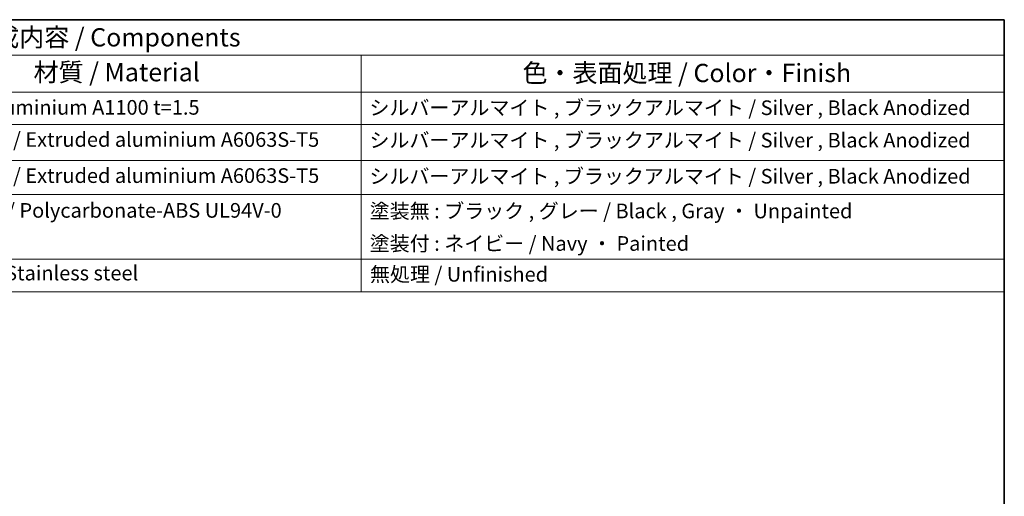
# Model space of a CAD drawing. Units: millimetres. Extents: x 22 to 3190, y 12 to 714.
# Drawn here: x 407 to 608, y 336 to 434 of the extents above; entities that cross this region are included whole.
import ezdxf

# ---------------------------------------------------------------- set-up
doc = ezdxf.new("R2010")
doc.units = ezdxf.units.MM
doc.header["$LTSCALE"] = 1.5
doc.layers.add('Border (ISO)', color=7, linetype='Continuous', lineweight=35)
doc.layers.add('Symbol (ISO)', color=7, linetype='Continuous', lineweight=18)
doc.styles.add('Note Text (TK)', font='txt')
doc.styles.add('Note Text (TK2)', font='txt')

# ---------------------------------------------------------------- blocks, each defined once
blk = doc.blocks.new('図面枠 tk図枠')
at = {"layer": 'Border (ISO)'}
for p, q in [((14.5, 289), (405.5, 289)), ((405.5, 289), (405.5, 8))]:
    blk.add_line(p, q, dxfattribs=at)
blk = doc.blocks.new('構成内容 _ Components')
at = {"layer": 'Symbol (ISO)'}
for p, q in [((405.5, 289), (161.38, 289)), ((405.5, 289), (405.5, 284.16)), ((405.5, 284.16), (161.38, 284.16)), ((317.71, 284.16), (317.71, 279.12)), ((405.5, 284.16), (405.5, 279.12)), ((405.5, 279.12), (161.38, 279.12)), ((317.71, 279.12), (317.71, 251.84)), ((405.5, 279.12), (405.5, 251.84)), ((405.5, 274.69), (161.38, 274.69)), ((405.5, 269.76), (161.38, 269.76)), ((405.5, 265.14), (161.38, 265.14)), ((405.5, 256.28), (161.38, 256.28)), ((405.5, 251.84), (161.38, 251.84))]:
    blk.add_line(p, q, dxfattribs=at)
at = {"layer": 'Symbol (ISO)', "color": 7, "attachment_point": 7}
for s, insert, char_height, style in [('構成内容 / Components', (264.25, 284.56), 2.5, 'Note Text (TK)'), ('材質 / Material', (273.02, 279.8), 2.5, 'Note Text (TK)'), ('色・表面処理 / Color・Finish', (339.75, 279.69), 2.5, 'Note Text (TK)'), ('アルミ板 / Aluminium A1100 t=1.5', (253.24, 275.4), 2, 'Note Text (TK2)'), ('シルバーアルマイト , ブラックアルマイト / Silver , Black Anodized', (318.86, 275.35), 2, 'Note Text (TK2)'), ('アルミ押出材 / Extruded aluminium A6063S-T5', (253.24, 271.01), 2, 'Note Text (TK2)'), ('シルバーアルマイト , ブラックアルマイト / Silver , Black Anodized', (318.86, 270.92), 2, 'Note Text (TK2)'), ('アルミ押出材 / Extruded aluminium A6063S-T5', (253.24, 266.08), 2, 'Note Text (TK2)'), ('シルバーアルマイト , ブラックアルマイト / Silver , Black Anodized', (318.86, 265.99), 2, 'Note Text (TK2)'), ('PC+ABS樹脂 / Polycarbonate-ABS UL94V-0', (253.29, 261.33), 2, 'Note Text (TK2)'), ('塗装無 : ブラック , グレー / Black , Gray ・ Unpainted ', (318.9, 261.25), 2, 'Note Text (TK2)'), ('塗装付 : ネイビー / Navy ・ Painted', (318.9, 256.81), 2, 'Note Text (TK2)'), ('ステンレス / Stainless steel', (253.21, 252.77), 2, 'Note Text (TK2)'), ('無処理 / Unfinished', (318.94, 252.6), 2, 'Note Text (TK2)')]:
    blk.add_mtext(s, dxfattribs=dict(at, insert=insert, char_height=char_height, style=style))

msp = doc.modelspace()

# ---------------------------------------------------------------- block references
at = {"xscale": 1.5, "yscale": 1.5, "zscale": 1.5}
msp.add_blockref('図面枠 tk図枠', (0, 0), dxfattribs=at)
at = {"layer": 'Symbol (ISO)', "xscale": 1.5, "yscale": 1.5, "zscale": 1.5}
msp.add_blockref('構成内容 _ Components', (0, 0), dxfattribs=at)

doc.saveas('drawing.dxf')
